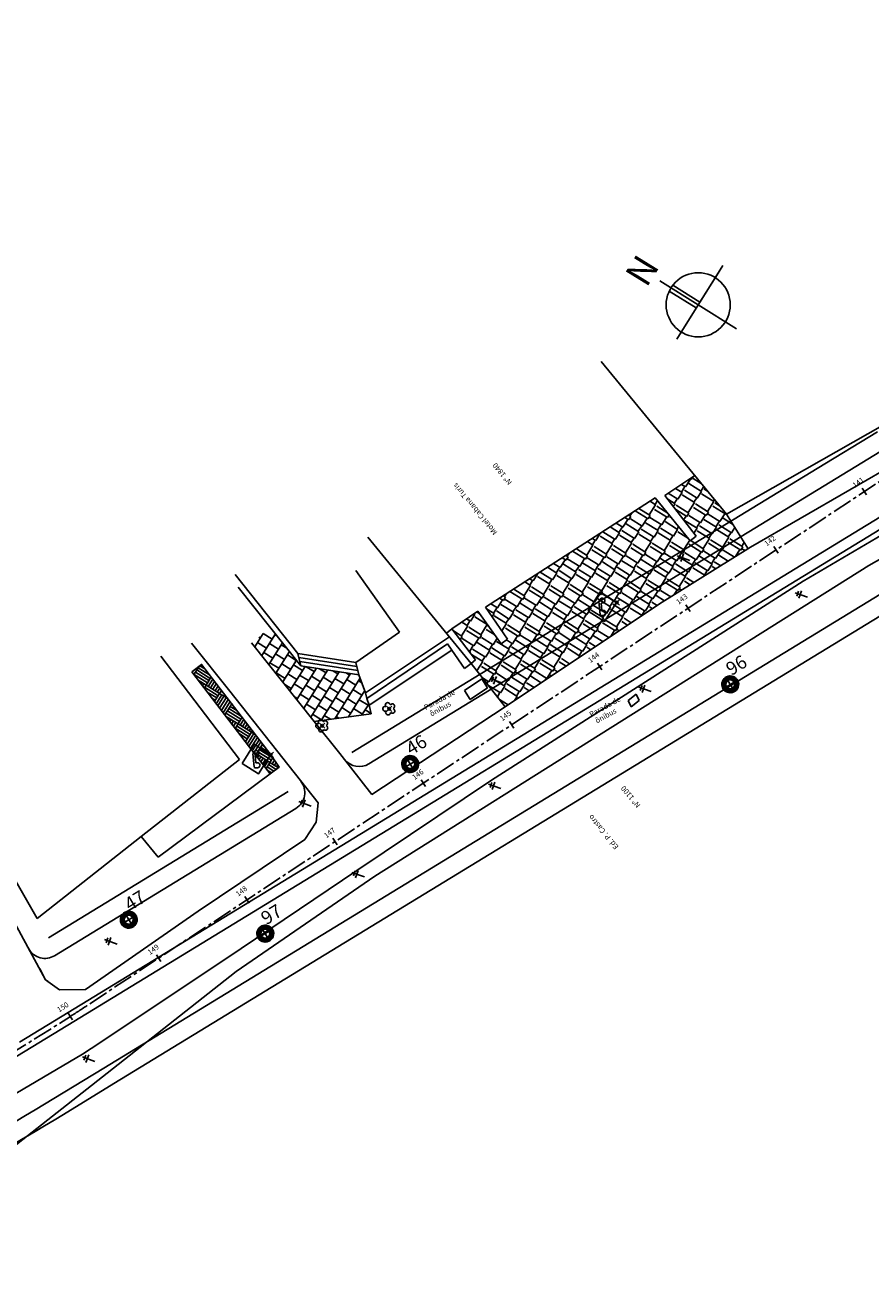
# Model space of a CAD drawing. Extents: x 181575 to 186358, y 663358 to 665430.
# Drawn here: x 181928 to 182088, y 664135 to 664372 of the extents above; entities that cross this region are included whole.
import ezdxf
from ezdxf.enums import TextEntityAlignment as Align

# ---------------------------------------------------------------- set-up
doc = ezdxf.new("R2010")
doc.units = 0
doc.header["$MEASUREMENT"] = 0
doc.header["$PDMODE"] = 35
doc.header["$PDSIZE"] = 0.5
doc.linetypes.add('CENTER2', pattern=[1.125, 0.75, -0.125, 0.125, -0.125])
doc.linetypes.add('CONTINUO', pattern=[0])
doc.layers.get('0').update_dxf_attribs({"linetype": 'CONTINUOUS'})
for name, color, linetype in [('_ARVORE', 3, 'CONTINUO'), ('_POSTE', 30, 'CONTINUO'), ('_TELEFON_', 7, 'CONTINUO'), ('BASALTO', 253, 'CONTINUOUS'), ('BASALTOIRREGULAR', 252, 'CONTINUOUS'), ('CERCA', 35, 'CONTINUOUS'), ('EDIFICAÇÕES', 252, 'CONTINUOUS'), ('EIXO', 2, 'CENTER2'), ('LAJEGRES', 33, 'CONTINUOUS'), ('MEIOFIO', 7, 'CONTINUOUS'), ('NORTE', 7, 'CONTINUOUS'), ('PROJETO', 2, 'CONTINUOUS'), ('PROJMEIOFIO', 5, 'CONTINUOUS'), ('PROJPASSEIO', 5, 'CONTINUOUS'), ('SECOES', 2, 'CONTINUOUS'), ('SONCOMPLEMENTAR', 10, 'CONTINUOUS'), ('TEXTO_EDIFICAÇÃO', 7, 'CONTINUOUS')]:
    doc.layers.add(name, color=color, linetype=linetype)
doc.styles.add('ROMANS', font='romans.shx', dxfattribs={"height": 1})
doc.styles.add('SIMPLEX', font='simplex', dxfattribs={"height": 0.2})
doc.styles.get("Standard").update_dxf_attribs({"font": 'ARIAL.TTF'})

# ---------------------------------------------------------------- blocks, each defined once
blk = doc.blocks.new('SIMB_TELEFON_')
at = {"color": 0}
blk.add_lwpolyline([(-4.253, 3.7155), (0.0115, 3.7025), (0, 0.013), (-4.2645, 0.026), (-4.253, 3.7155)], close=True, dxfattribs=at)
for points in [[(-3.659, 1.3965), (-1.5695, 2.971)], [(-2.8205, 1.573), (-1.658, 2.412)], [(-1.658, 2.412), (-1.393, 2.088)], [(-2.585, 1.2055), (-2.8205, 1.573)]]:
    blk.add_lwpolyline(points, dxfattribs=at)
for centre, radius, start, end in [((-1.2755, 2.409), 0.6214206716972146, 22.56294156120213, 115.2273812689396), ((-1.1295, 2.4605), 0.4649092835377156, 233.1898250250922, 17.88553055885642), ((-2.751, 1.4385), 0.931784110822713, 185.1736448757177, 233.4333255599683), ((-3.0125, 1.048), 0.4649092835377156, 233.1898250250922, 17.88553055885642)]:
    blk.add_arc(centre, radius, start, end, dxfattribs=at)
blk.add_point((0, 0), dxfattribs=at)
for tag in ['COTA', 'PONTO', 'DESC']:
    blk.add_attdef(tag, (0, 0), '', height=1)
blk = doc.blocks.new('SIMB_ARVORE')
at = {"color": 0}
for centre, start, end in [((-0.88, -0.285), 87.01336302389173, 319.1849161202335), ((-0.545, 0.75), 18.74975765323752, 233.1301023775667), ((0.545, 0.75), 306.8698976356469, 161.2502423702656), ((0.88, -0.285), 234.9262454814641, 89.00365213182407), ((0, -0.925), 162.824096356189, 17.17590361001833)]:
    blk.add_arc(centre, 0.575, start, end, dxfattribs=at)
blk.add_point((0, 0), dxfattribs=at)
for tag in ['COTA', 'PONTO', 'DESC']:
    blk.add_attdef(tag, (0, 0), '', height=1)
blk = doc.blocks.new('A$C46F32CB9')
at = {"layer": 'BASALTO'}
h = blk.add_hatch(dxfattribs=at)
h.set_pattern_fill('AR-B88', color=256, scale=0.25, angle=33.82119784307173, style=0)
h.set_pattern_definition([(33.82119784307173, (220609.1675180804, -651328.9802250324), (-1.113206037072447, 1.661557197037002), []), (123.8211978430717, (220609.1675180804, -651328.9802250324), (-1.943984635590948, 1.104954178500779), [2, -2])])
h.paths.add_polyline_path([(401.0926432148553, 92.24774554732721), (405.5074320365384, 93.37739531556144), (407.7862939017359, 84.46312779933214), (417.1088517610915, 78.41935613274109), (416.2491600966896, 70.74281392653938), (405.8071018390765, 73.80610763526056)])
at = {"layer": 'BASALTOIRREGULAR'}
h = blk.add_hatch(dxfattribs=at)
h.set_pattern_fill('AR-RSHKE', color=256, scale=0.25, angle=33.82119784307173, style=0)
h.set_pattern_definition([(33.82119784307173, (220609.1675180804, -651328.9802250324), (3.626404509946774, 6.040680038723926), [1.5, -1.25, 1.75, -0.75, 2.25, -1]), (33.82119784307173, (220610.3441106008, -651328.0414731798), (3.626404509946774, 6.040680038723926), [1.25, -4.75, 1, -1.5]), (33.82119784307173, (220613.0103848397, -651326.6312824362), (3.626404509946774, 6.040680038723926), [0.75, -7.75]), (123.8211978430717, (220609.1675180804, -651328.9802250324), (-3.435213577460484, 1.309554381166029), [2.875, -9.125]), (123.8211978430717, (220610.4136859782, -651328.1453205046), (-3.435213577460484, 1.309554381166029), [2.8125, -9.1875]), (123.8211978430717, (220611.4521592262, -651327.4495667315), (-3.435213577460484, 1.309554381166029), [2.625, -9.375]), (123.8211978430717, (220613.0103848397, -651326.6312824362), (-3.435213577460484, 1.309554381166029), [2.875, -9.125]), (123.8211978430717, (220613.6334687885, -651326.2138301723), (-3.435213577460484, 1.309554381166029), [2.875, -9.125]), (123.8211978430717, (220615.3983575693, -651324.8057023934), (-3.435213577460484, 1.309554381166029), [2.75, -9.25])])
h.paths.add_polyline_path([(490.5091292583384, 86.808854885865), (492.9926575471472, 77.66362573392689), (494.0226240766642, 70.04040014534257), (474.5157257436949, 67.40539805416483), (439.9054258423566, 61.57448545470834), (437.36560292801, 71.68587603978813), (438.4058476666396, 71.9711546470644), (436.7000971576781, 79.13982043648139), (442.6115987472003, 80.2103338445304), (444.061385064997, 72.78591948165558), (445.5281804421975, 73.0777213346446), (444.2061881542031, 80.28803598729428), (481.962462653988, 86.00466899119783), (484.685071499378, 75.88814972445834), (486.0741157430748, 76.2205442028353), (483.811460899713, 85.6846776054008)])
at = {"layer": 'LAJEGRES'}
h = blk.add_hatch(dxfattribs=at)
h.set_pattern_fill('AR-PARQ1', color=256, scale=0.25, angle=33.82119784307173, style=0)
h.set_pattern_definition([(123.8211978430717, (220609.1675180804, -651328.9802250324), (-4.162144851164173, 0.8225267399468331), [3, -3]), (123.8211978430717, (220609.5829073795, -651328.7019235231), (-4.162144851164173, 0.8225267399468331), [3, -3]), (123.8211978430717, (220609.9982966788, -651328.4236220139), (-4.162144851164173, 0.8225267399468331), [3, -3]), (123.8211978430717, (220610.4136859782, -651328.1453205046), (-4.162144851164173, 0.8225267399468331), [3, -3]), (123.8211978430717, (220610.8290752774, -651327.8670189953), (-4.162144851164173, 0.8225267399468331), [3, -3]), (123.8211978430717, (220611.2444645767, -651327.5887174861), (-4.162144851164173, 0.8225267399468331), [3, -3]), (123.8211978430717, (220611.6598538759, -651327.3104159768), (-4.162144851164173, 0.8225267399468331), [3, -3]), (33.82119784307173, (220607.4977090248, -651326.4878892369), (4.162144851164173, -0.8225267399468331), [3, -3]), (33.82119784307173, (220607.2194075154, -651326.0724999376), (4.162144851164173, -0.8225267399468331), [3, -3]), (33.82119784307173, (220606.9411060062, -651325.6571106383), (4.162144851164173, -0.8225267399468331), [3, -3]), (33.82119784307173, (220606.6628044969, -651325.241721339), (4.162144851164173, -0.8225267399468331), [3, -3]), (33.82119784307173, (220606.3845029877, -651324.8263320398), (4.162144851164173, -0.8225267399468331), [3, -3]), (33.82119784307173, (220606.1062014785, -651324.4109427405), (4.162144851164173, -0.8225267399468331), [3, -3]), (33.82119784307173, (220605.8278999691, -651323.9955534413), (4.162144851164173, -0.8225267399468331), [3, -3])])
h.paths.add_polyline_path([(388.5199530709651, 91.84728337195702), (390.7763549913361, 92.37981778441463), (395.7180533699575, 71.44134422461502), (396.2275463560363, 68.6543024420971), (394.1376047435624, 68.21463318413589), (392.6348793729849, 74.41192634007894)])
at = {"layer": 'SONCOMPLEMENTAR'}
h = blk.add_hatch(dxfattribs=at)
h.set_pattern_fill('ANSI31', color=256, scale=0.5315624999999999, angle=-66.61577318775792, style=0)
h.set_pattern_definition([(321.8789889401378, (264.3509478531778, 151.6307187891798), (0.02461098809341585, 0.03136386303097721), [])])
edge = h.paths.add_edge_path()
edge.add_line((419.9153033169569, 59.14112617971841), (420.6494467847224, 59.22969415131956))
edge.add_ellipse((419.067660525965, 59.03886551049072), major_axis=(0.586924287773622, 1.481210052415314), ratio=0.9999999999978928, start_angle=-61.50523787206259, end_angle=28.49476212092643)
edge.add_line((418.876831884787, 60.62065176910255), (418.9653998562135, 59.88650830159895))
edge.add_ellipse((419.067660525965, 59.03886551049072), major_axis=(0.7937463206224502, -0.3145191954001404), ratio=0.9999999999716142, start_angle=28.49476212950111, end_angle=118.49476212455579, ccw=False)
edge = h.paths.add_edge_path()
edge.add_line((419.1699211957748, 58.19122271926608), (419.2584891672013, 57.45707925176248))
edge.add_ellipse((419.067660525965, 59.03886551049072), major_axis=(0.5869242877691435, 1.48121005240401), ratio=0.9999999999941063, start_angle=208.4947621294467, end_angle=298.4947621268304)
edge.add_line((420.6494467846642, 59.22969415213447), (419.9153033168986, 59.14112618053332))
edge.add_ellipse((419.067660525965, 59.03886551049072), major_axis=(0.79374632060411, -0.3145191953928734), ratio=0.9999999999626683, start_angle=298.49476214007086, end_angle=388.49476213161205, ccw=False)
edge = h.paths.add_edge_path()
edge.add_line((419.2584891673177, 57.45707925106399), (419.1699211958912, 58.19122271856759))
edge.add_ellipse((419.0676605261397, 59.03886551025789), major_axis=(0.7937463206284826, -0.314519195402531), ratio=0.9999999999895082, start_angle=208.4947621290712, end_angle=298.49476212554754, ccw=False)
edge.add_line((418.2200177351478, 58.93660484079737), (417.4858742672077, 58.84803686884698))
edge.add_ellipse((419.0676605261397, 59.03886551025789), major_axis=(1.481210052659359, -0.5869242878703244), ratio=0.9999999998227145, start_angle=208.4947621356716, end_angle=298.4947621169179)
edge = h.paths.add_edge_path()
edge.add_line((418.9653998563299, 59.88650830159895), (418.8768318849034, 60.62065176910255))
edge.add_ellipse((419.067660525965, 59.03886551049072), major_axis=(0.5869242877841462, 1.481210052441873), ratio=0.9999999999620299, start_angle=28.49476212178798, end_angle=118.4947621270758)
edge.add_line((417.4858742672368, 58.84803686861414), (418.2200177351187, 58.93660484056454))
edge.add_ellipse((419.0676605261397, 59.03886551025789), major_axis=(0.7937463206270489, -0.3145191954019628), ratio=0.9999999999146764, start_angle=118.4947621389179, end_angle=208.4947621308689, ccw=False)
h = blk.add_hatch(dxfattribs=at)
h.set_pattern_fill('ANSI31', color=256, scale=0.5315624999999999, angle=-66.61577318775792, style=0)
h.set_pattern_definition([(321.8789889401378, (203.7315222356701, 146.5407938658027), (0.02461098809341585, 0.03136386303097721), [])])
edge = h.paths.add_edge_path()
edge.add_line((359.2958776995365, 54.05120125657413), (360.030021167302, 54.13976922817528))
edge.add_ellipse((358.4482349085738, 53.94894058734644), major_axis=(0.586924287773622, 1.481210052415314), ratio=0.9999999999978928, start_angle=-61.50523787206259, end_angle=28.49476212092643)
edge.add_line((358.2574062673375, 55.53072684595827), (358.345974238764, 54.79658337845467))
edge.add_ellipse((358.4482349085738, 53.94894058734644), major_axis=(0.7937463206224502, -0.3145191954001404), ratio=0.9999999999716142, start_angle=28.49476212950111, end_angle=118.49476212455579, ccw=False)
edge = h.paths.add_edge_path()
edge.add_line((358.5504955783836, 53.10129779588897), (358.6390635498101, 52.36715432838537))
edge.add_ellipse((358.4482349085738, 53.94894058734644), major_axis=(0.5869242877691435, 1.48121005240401), ratio=0.9999999999941063, start_angle=208.4947621294467, end_angle=298.4947621268304)
edge.add_line((360.0300211672438, 54.13976922864094), (359.2958776994783, 54.05120125703979))
edge.add_ellipse((358.4482349085738, 53.94894058734644), major_axis=(0.79374632060411, -0.3145191953928734), ratio=0.9999999999626683, start_angle=298.49476214007086, end_angle=388.49476213161205, ccw=False)
edge = h.paths.add_edge_path()
edge.add_line((358.6390635499265, 52.36715432780329), (358.5504955785, 53.10129779530689))
edge.add_ellipse((358.4482349086902, 53.9489405869972), major_axis=(0.7937463206284826, -0.314519195402531), ratio=0.9999999999895082, start_angle=208.4947621290712, end_angle=298.49476212554754, ccw=False)
edge.add_line((357.6005921176402, 53.84667991742026), (356.8664486497, 53.75811194546986))
edge.add_ellipse((358.4482349086902, 53.9489405869972), major_axis=(1.481210052659359, -0.5869242878703244), ratio=0.9999999998227145, start_angle=208.4947621356716, end_angle=298.4947621169179)
edge = h.paths.add_edge_path()
edge.add_line((358.3459742388804, 54.79658337810542), (358.2574062674539, 55.53072684560902))
edge.add_ellipse((358.4482349085738, 53.94894058734644), major_axis=(0.5869242877841462, 1.481210052441873), ratio=0.9999999999620299, start_angle=28.49476212178798, end_angle=118.4947621270758)
edge.add_line((356.8664486497873, 53.75811194535345), (357.6005921176693, 53.84667991730385))
edge.add_ellipse((358.4482349086902, 53.9489405869972), major_axis=(0.7937463206270489, -0.3145191954019628), ratio=0.9999999999146764, start_angle=118.4947621389179, end_angle=208.4947621308689, ccw=False)
h = blk.add_hatch(dxfattribs=at)
h.set_pattern_fill('ANSI31', color=256, scale=0.5315624999999999, angle=-66.61577318775792, style=0)
h.set_pattern_definition([(321.8789889401378, (325.7478014940571, 140.6120643083705), (0.02461098809341585, 0.03136386303097721), [])])
edge = h.paths.add_edge_path()
edge.add_line((481.3121569579234, 48.1224716991419), (482.046300425689, 48.21103967074305))
edge.add_ellipse((480.4645141668734, 48.02021102991421), major_axis=(0.586924287773622, 1.481210052415314), ratio=0.9999999999978928, start_angle=-61.50523787206259, end_angle=28.49476212092643)
edge.add_line((480.2736855257535, 49.60199728852604), (480.3622534971801, 48.86785382102244))
edge.add_ellipse((480.4645141668734, 48.02021102991421), major_axis=(0.7937463206224502, -0.3145191954001404), ratio=0.9999999999716142, start_angle=28.49476212950111, end_angle=118.49476212455579, ccw=False)
edge = h.paths.add_edge_path()
edge.add_line((480.5667748366832, 47.17256823845673), (480.6553428081097, 46.43842477095313))
edge.add_ellipse((480.4645141668734, 48.02021102991421), major_axis=(0.5869242877691435, 1.48121005240401), ratio=0.9999999999941063, start_angle=208.4947621294467, end_angle=298.4947621268304)
edge.add_line((482.0463004256308, 48.21103967120871), (481.3121569578652, 48.12247169960756))
edge.add_ellipse((480.4645141668734, 48.02021102991421), major_axis=(0.79374632060411, -0.3145191953928734), ratio=0.9999999999626683, start_angle=298.49476214007086, end_angle=388.49476213161205, ccw=False)
edge = h.paths.add_edge_path()
edge.add_line((480.6553428082261, 46.43842477037106), (480.5667748367996, 47.17256823787466))
edge.add_ellipse((480.4645141671062, 48.02021102956496), major_axis=(0.7937463206284826, -0.314519195402531), ratio=0.9999999999895082, start_angle=208.4947621290712, end_angle=298.49476212554754, ccw=False)
edge.add_line((479.6168713760562, 47.91795035998803), (478.8827279081161, 47.82938238803763))
edge.add_ellipse((480.4645141671062, 48.02021102956496), major_axis=(1.481210052659359, -0.5869242878703244), ratio=0.9999999998227145, start_angle=208.4947621356716, end_angle=298.4947621169179)
edge = h.paths.add_edge_path()
edge.add_line((480.3622534972092, 48.86785382067319), (480.2736855257826, 49.60199728817679))
edge.add_ellipse((480.4645141668734, 48.02021102991421), major_axis=(0.5869242877841462, 1.481210052441873), ratio=0.9999999999620299, start_angle=28.49476212178798, end_angle=118.4947621270758)
edge.add_line((478.8827279081161, 47.82938238792121), (479.616871375998, 47.91795035987161))
edge.add_ellipse((480.4645141671062, 48.02021102956496), major_axis=(0.7937463206270489, -0.3145191954019628), ratio=0.9999999999146764, start_angle=118.4947621389179, end_angle=208.4947621308689, ccw=False)
h = blk.add_hatch(dxfattribs=at)
h.set_pattern_fill('ANSI31', color=256, scale=0.5315624999999999, angle=-66.61577318775792, style=0)
h.set_pattern_definition([(321.8789889401378, (226.2055168669904, 133.5741079614963), (0.02461098809341585, 0.03136386303097721), [])])
edge = h.paths.add_edge_path()
edge.add_line((381.7698723308276, 41.08451535215136), (382.5040157985932, 41.17308332375251))
edge.add_ellipse((380.9222295397776, 40.98225468292367), major_axis=(0.586924287773622, 1.481210052415314), ratio=0.9999999999978928, start_angle=-61.50523787206259, end_angle=28.49476212092643)
edge.add_line((380.7314008986577, 42.5640409415355), (380.8199688700843, 41.8298974740319))
edge.add_ellipse((380.9222295397776, 40.98225468292367), major_axis=(0.7937463206224502, -0.3145191954001404), ratio=0.9999999999716142, start_angle=28.49476212950111, end_angle=118.49476212455579, ccw=False)
edge = h.paths.add_edge_path()
edge.add_line((381.0244902095874, 40.13461189158261), (381.1130581810139, 39.40046842407901))
edge.add_ellipse((380.9222295397776, 40.98225468292367), major_axis=(0.5869242877691435, 1.48121005240401), ratio=0.9999999999941063, start_angle=208.4947621294467, end_angle=298.4947621268304)
edge.add_line((382.5040157985641, 41.17308332456741), (381.7698723307985, 41.08451535296626))
edge.add_ellipse((380.9222295397776, 40.98225468292367), major_axis=(0.79374632060411, -0.3145191953928734), ratio=0.9999999999626683, start_angle=298.49476214007086, end_angle=388.49476213161205, ccw=False)
edge = h.paths.add_edge_path()
edge.add_line((381.1130581811303, 39.40046842372976), (381.0244902097038, 40.13461189123336))
edge.add_ellipse((380.9222295400104, 40.98225468269084), major_axis=(0.7937463206284826, -0.314519195402531), ratio=0.9999999999895082, start_angle=208.4947621290712, end_angle=298.49476212554754, ccw=False)
edge.add_line((380.0745867489604, 40.8799940131139), (379.3404432810203, 40.7914260411635))
edge.add_ellipse((380.9222295400104, 40.98225468269084), major_axis=(1.481210052659359, -0.5869242878703244), ratio=0.9999999998227145, start_angle=208.4947621356716, end_angle=298.4947621169179)
edge = h.paths.add_edge_path()
edge.add_line((380.8199688701425, 41.82989747391548), (380.7314008987159, 42.56404094141908))
edge.add_ellipse((380.9222295397776, 40.98225468292367), major_axis=(0.5869242877841462, 1.481210052441873), ratio=0.9999999999620299, start_angle=28.49476212178798, end_angle=118.4947621270758)
edge.add_line((379.3404432810494, 40.79142604104709), (380.0745867489313, 40.87999401299749))
edge.add_ellipse((380.9222295400104, 40.98225468269084), major_axis=(0.7937463206270489, -0.3145191954019628), ratio=0.9999999999146764, start_angle=118.4947621389179, end_angle=208.4947621308689, ccw=False)
at = {"layer": '_POSTE'}
for points, elevation in [([(483.0563285759417, 72.55565749050584), (481.2630376551533, 74.29752650787123)], 23.217), ([(481.2733220358787, 73.59049452014733), (481.9700696427317, 74.30781088839285)], 23.217), ([(481.4577933182009, 73.06279162480496), (482.502914728655, 74.13876617711503)], 23.217), ([(441.2529266613419, 65.88011276582256), (439.4596357405535, 67.62198178318795)], 22.288), ([(439.4699201212788, 66.91494979546405), (440.1666677281319, 67.63226616382599)], 22.288), ([(439.654391403601, 66.38724690012168), (440.6995128140552, 67.46322145243175)], 22.288), ([(398.7334542914759, 59.42536456079688), (396.9401633707166, 61.16723357804585)], 21.165), ([(396.950447751442, 60.46020159043837), (397.647195358295, 61.17751795868389)], 21.165), ([(397.1349190337933, 59.93249869497959), (398.1800404442183, 61.00847324740607)], 21.165), ([(500.5482083196985, 57.07985327788629), (498.7549173989682, 58.82172229525167)], 23.231), ([(498.7652017796645, 58.11469030752778), (499.4619493865175, 58.8320066757733)], 23.231), ([(498.9496730619867, 57.58698741218541), (499.9947944724699, 58.66296196437906)], 23.231), ([(466.2403341992758, 52.89598732232116), (464.4470432785456, 54.63785633957013)], 22.155), ([(464.4573276592419, 53.93082435196266), (465.1540752660949, 54.64814072020818)], 22.155), ([(464.641798941564, 53.40312145650387), (465.6869203520182, 54.47909600881394)], 22.155), ([(354.5399113957537, 50.65978081978392), (352.7466204749944, 52.40164983703289)], 19.99), ([(352.7569048557198, 51.69461784942541), (353.4536524625728, 52.41193421767093)], 19.99), ([(352.941376138042, 51.16691495396663), (353.9864975484961, 52.2428895062767)], 19.99), ([(432.8182127310429, 47.78890620265156), (431.0249218103127, 49.53077521990053)], 21.496), ([(431.0352061910089, 48.82374323229305), (431.7319537978619, 49.54105960053857)], 21.496), ([(431.2196774733602, 48.29604033683427), (432.2647988837853, 49.37201488914434)], 21.496), ([(402.4126983855094, 43.10558735951781), (400.619407464721, 44.8474563768832)], 20.88), ([(400.6296918454464, 44.14042438915931), (401.3264394522994, 44.85774075740483)], 20.88), ([(400.8141631277977, 43.61272149381693), (401.8592845382518, 44.68869604612701)], 20.88), ([(341.6065044887655, 32.11118874978274), (339.8132135680062, 33.85305776703171)], 19.719), ([(339.8234979487315, 33.14602577942424), (340.5202455555846, 33.86334214766975)], 19.719), ([(340.0079692310537, 32.61832288396545), (341.0530906415079, 33.69429743627552)], 19.719)]:
    blk.add_lwpolyline(points, dxfattribs=dict(at, elevation=elevation))
at = {"layer": 'CERCA'}
for p, q in [((403.0718352775439, 102.9047657113988, 21.258), (407.7862939017359, 84.46312779944856, 21.371)), ((384.3631251791958, 96.96039010689128, 21.638), (389.9840126036142, 73.0559929452138, 21.347)), ((340.3344127746823, 85.74515331210569, 20.289), (342.7385721764294, 61.22979187138844, 19.998)), ((492.9926575471472, 77.66362573392689, 23.369), (544.3442215233517, 82.60650163737591, 24.511)), ((367.0224967234244, 67.32468371593859, 21.315), (389.9840126036142, 73.0559929452138, 21.347)), ((342.7385721764294, 61.22979187138844, 19.998), (367.0224967234244, 67.32468371593859, 21.315)), ((513.6075167785166, 57.82114645687398, 23.447), (608.5477718143957, 67.14496937091462, 26.514)), ((404.2467205201101, 42.42167741677258, 21.112), (513.6075167785166, 57.82114645687398, 23.447)), ((372.9492001746548, 36.66768434864935, 20.517), (404.2467205201101, 42.42167741677258, 21.112)), ((342.8441854304401, 29.15189976943657, 20.05187768043554), (372.9492001746548, 36.66768434864935, 20.517)), ((319.4863988152065, 23.32057585404254, 19.691), (342.8441854304401, 29.15189976932015, 20.05187768043554))]:
    blk.add_line(p, q, dxfattribs=at)
at = {"layer": 'EDIFICAÇÕES'}
for p, q in [((483.1998255365179, 113.7242952208035, 24.51250269167457), (492.9926575471472, 77.66362573392689, 23.369)), ((403.5320688021602, 105.2810514903395, 22.802), (408.2465274263814, 86.8394135782728, 22.915)), ((437.36560292801, 71.68587603978813, 22.325), (429.3197292686091, 101.5065159782534, 23.25561687649308)), ((427.4625210289378, 82.64217767014634), (424.6565120908199, 96.69364274677355)), ((395.7180533699575, 71.44134422461502, 21.338), (390.7763549913361, 92.37981778441463)), ((392.6348793729849, 74.41192634007894, 21.282), (388.5199530709651, 91.84728337195702)), ((407.7862939017359, 84.46312779944856, 21.371), (408.2465274263814, 86.8394135782728, 22.915)), ((407.9400952375145, 85.25723754439969, 21.37080914050839), (417.2626530967536, 79.21346587792505, 21.37780914050831)), ((408.0938965732348, 86.05134728935082, 21.37061828101678), (417.4164544325613, 80.00757562275976, 21.37761828101678)), ((408.2465274263814, 86.8394135782728, 22.915), (417.5690852857078, 80.79564191156533, 22.922)), ((444.2061881542031, 80.2880359874107, 23.425), (481.9624626539589, 86.00466899131425, 23.729)), ((481.9624626539589, 86.00466899131425, 23.729), (484.685071499378, 75.88814972457476, 23.327)), ((483.811460899713, 85.6846776054008, 23.219), (490.5091292583384, 86.808854885865, 23.659)), ((486.0741157430748, 76.2205442028353, 23.366), (483.811460899713, 85.6846776054008, 23.219)), ((407.7862939017359, 84.46312779944856, 21.371), (417.1088517610624, 78.4193561328575, 21.378)), ((417.1088517610624, 78.4193561328575, 21.378), (417.5690852857078, 80.79564191156533, 22.922)), ((417.5690852857078, 80.79564191156533, 22.922), (427.4625210289378, 82.64217767014634)), ((416.8520541035396, 74.77105036668945, 22.069), (417.1088517610624, 78.4193561328575, 21.378)), ((436.700097157649, 79.1398204365978, 22.701), (435.4445661382342, 78.8058668380836, 22.54719454751103)), ((436.700097157649, 79.1398204365978, 22.701), (442.6115987471712, 80.21033384464681, 23.06)), ((438.4058476666105, 71.97115464718081, 22.454), (436.700097157649, 79.1398204365978, 22.701)), ((442.6115987471712, 80.21033384464681, 23.06), (444.061385064997, 72.78591948165558, 22.539)), ((445.5281804421975, 73.07772133476101, 22.797), (444.2061881542031, 80.2880359874107, 23.425)), ((416.6695338216086, 73.69062852929346, 22.019), (434.7829359175521, 76.88639487093315, 22.399)), ((416.8520541035396, 74.77105036668945, 22.069), (435.6710374445538, 77.96649008791428, 22.521)), ((434.7829359175521, 76.88639487093315, 22.399), (435.0785762287851, 75.4390228362754, 22.358)), ((484.685071499378, 75.88814972457476, 23.327), (486.0741157430748, 76.2205442028353, 23.366)), ((492.9926575471472, 77.66362573392689, 23.369), (494.0226240766351, 70.04040014545899, 23.35857887933003)), ((394.1376047435333, 68.2146331842523, 21.284), (392.6348793729849, 74.41192634007894, 21.282)), ((416.2491600966605, 70.7428139266558, 21.74), (405.8071018390765, 73.80610763526056, 21.259)), ((416.5516188848414, 72.37543840322178, 21.845), (435.0785762287851, 75.4390228362754, 22.358)), ((416.5516188848414, 72.37543840322178, 21.845), (416.6695338216086, 73.69062852929346, 22.019)), ((416.6695338216086, 73.69062852929346, 22.019), (416.8520541035396, 74.77105036668945, 22.069)), ((435.0785762287851, 75.4390228362754, 22.358), (435.8196259120887, 71.33259843476117, 22.161)), ((396.2275463560363, 68.65430244221352, 21.188), (395.7180533699575, 71.44134422461502, 21.338)), ((416.2491600966605, 70.7428139266558, 21.74), (416.5516188848414, 72.37543840322178, 21.845)), ((435.8196259120887, 71.33259843476117, 22.161), (437.36560292801, 71.68587603978813, 22.325)), ((437.36560292801, 71.68587603978813, 22.325), (438.4058476666105, 71.97115464718081, 22.454)), ((439.9054258423566, 61.57448545470834, 22.087), (437.36560292801, 71.68587603978813, 22.325)), ((444.061385064997, 72.78591948165558, 22.539), (445.5281804421975, 73.07772133476101, 22.797)), ((394.1376047435333, 68.2146331842523, 21.284), (396.2275463560363, 68.65430244221352, 21.188)), ((367.0224967234244, 67.32468371593859, 21.315), (368.3580250503146, 62.44054140767548, 20.866)), ((368.3580250503146, 62.44054140767548, 20.866), (394.1376047435333, 68.2146331842523, 21.284)), ((438.0442710191419, 68.17561314045452, 22.158), (434.1512310751423, 67.51132329832762, 22.065)), ((434.3889670992794, 65.55210646928754, 22.059), (434.1512310751423, 67.51132329832762, 22.065)), ((438.282007043279, 66.21639631153084, 22.152), (438.0442710191419, 68.17561314045452, 22.158)), ((438.282007043279, 66.21639631153084, 22.152), (434.3889670992794, 65.55210646928754, 22.059)), ((461.6088369706995, 53.14526512345765, 21.95), (463.4421707470319, 53.61041807103902, 22.032)), ((461.6418642028002, 51.80240801943, 22.071), (461.6088369706995, 53.14526512345765, 21.95)), ((461.6418642028002, 51.80240801943, 22.071), (463.4751979790744, 52.26756096701138, 22.153)), ((463.4751979790744, 52.26756096701138, 22.153), (463.4421707470319, 53.61041807103902, 22.032))]:
    blk.add_line(p, q, dxfattribs=at)
at = {"layer": 'EDIFICAÇÕES', "elevation": -1.746229827404022e-10, "flags": 128}
blk.add_lwpolyline([(388.5199530709651, 91.84728337195702), (390.7763549913361, 92.37981778441463), (395.7180533699575, 71.44134422461502), (396.2275463560363, 68.6543024420971), (394.1376047435624, 68.21463318413589), (392.6348793729849, 74.41192634007894), (388.5199530709651, 91.84728337195702)], dxfattribs=at)
at = {"layer": 'EIXO', "ltscale": 5}
for p, q in [((676.4109648937883, 96.85631464538164), (345.0761797266605, 42.43289240065496)), ((676.4109648937883, 96.85631464538164), (345.0761797266605, 42.43289240065496)), ((676.4110670731461, 96.85569256846793), (345.0765402764664, 42.43231276236475)), ((676.4110670731461, 96.85569256846793), (345.0765402764664, 42.43231276236475))]:
    blk.add_line(p, q, dxfattribs=at)
for centre, start, end in [((277.8086778635043, 451.9448985648341), 268.3090785524087, 278.7448954533393), ((277.8086778633296, 451.9448985648341), 278.7448954533542, 279.3282494102809)]:
    blk.add_arc(centre, 414.9999999998357, start, end, dxfattribs=at)
at = {"layer": 'MEIOFIO'}
for p, q in [((393.5633880672394, 85.58796139748301, 21.1), (390.665412809496, 96.83040100848302, 21.056)), ((401.0926432148553, 92.24774554732721, 21.146), (405.8071018390765, 73.80610763526056, 21.259)), ((400.1701049943804, 59.43697309028357), (393.5633880672394, 85.58796139748301)), ((336.9548051613674, 82.39034879021347), (339.4554365046788, 50.01813663402572)), ((494.5705882012844, 70.11441942804959, 23.37), (564.8103760236118, 77.44691202486865, 25.149)), ((405.8071018390765, 73.80610763526056), (407.7545767076663, 66.32874890137464)), ((474.5157257436949, 67.40539805416483, 22.952), (494.5705882012844, 70.11441942804959, 23.37)), ((407.7545767076663, 66.32874890137464), (410.1040121107362, 56.75664728845004)), ((439.9054258423566, 61.57448545470834, 22.087), (474.5157257436949, 67.40539805416483, 22.952)), ((501.0261405485508, 60.20585884165484, 23.077), (536.095975991775, 64.11300843989011, 23.922)), ((410.1040121107362, 56.75664728845004, 21.292), (439.9054258423566, 61.57448545470834, 22.087)), ((398.3338380510977, 56.25433005136438, 20.938), (400.1701049943804, 59.43697309028357, 21.096)), ((431.8567375871353, 49.92646732425783, 21.386), (501.0261405485508, 60.20585884165484, 23.077)), ((395.0281966274197, 54.14916027721483, 20.83), (398.3338380510977, 56.25433005136438, 20.938)), ((339.2748416742543, 52.35604789038189), (339.4554365047079, 50.01813663390931)), ((371.0953443292528, 50.01677429908887, 20.324), (395.0281966274197, 54.14916027721483, 20.83)), ((339.4554365047079, 50.01813663390931, 19.445), (339.7013708174927, 49.58320052863564, 19.44914546425293)), ((339.4554365046788, 50.01813663402572, 19.445), (341.0572417645599, 47.18533573939931, 19.472)), ((345.5983001723071, 45.24928059068043, 19.627), (371.0953443292528, 50.01677429908887, 20.324)), ((401.5729321691324, 44.77941910200752, 20.702), (431.8567375871353, 49.92646732425783, 21.386)), ((341.0572417645599, 47.18533573939931, 19.472), (345.5983001723071, 45.24928059068043, 19.627)), ((372.3759078664007, 39.70086764835287, 20.262), (401.5729321691324, 44.77941910200752, 20.702)), ((342.0054459340172, 34.60450866306201, 19.63332235568935), (372.3759078664007, 39.70086764835287, 20.262)), ((340.0575341869553, 34.27763653453439, 19.593), (316.5400834428729, 31.75123049051035, 18.922)), ((340.0575341869553, 34.27763653453439, 19.593), (342.0054459340172, 34.60450866306201, 19.63332235568935))]:
    blk.add_line(p, q, dxfattribs=at)
at = {"layer": 'NORTE', "color": 7}
for p, q in [((504.3249111433688, 116.0221542915097), (499.5555359925202, 123.1408578810515)), ((497.9489245778532, 111.7503832442453), (511.6175772042188, 120.9080804795958)), ((503.7487108515343, 115.6361127436394), (500.3957921481342, 120.6406329700258)), ((504.8252206665638, 116.3767288299277), (501.4764031737868, 121.3751276455587)), ((504.3249111433688, 116.0221542915097), (510.7008977089135, 120.293925338774)), ((504.3249111433688, 116.0221542915097), (509.0942862940719, 108.9034507020842))]:
    blk.add_line(p, q, dxfattribs=at)
blk.add_circle((504.3249111434561, 116.0221542916261), 6.063688760278842, dxfattribs=at)
at = {"layer": 'PROJMEIOFIO'}
for p, q in [((559.7999204367516, 81.09685381466988), (411.9662286404055, 62.27034687018022)), ((561.1263745195174, 70.68097557174042), (340.7726142497559, 42.61909368622582)), ((546.8738468007941, 66.84977452876046), (341.0767873995355, 40.64167730265763)), ((395.9254102823616, 60.2275609895587), (342.8730988466705, 53.47138993360568)), ((548.200300883298, 56.43389628629666), (342.6736964356096, 30.26024129067082)), ((340.772614249785, 42.61909368622582), (330.1092279651202, 41.26111964462325)), ((341.0767873995355, 40.64167730254121), (330.3618858855334, 39.27714283613022)), ((342.6736964356387, 30.2602412905544), (331.6883399684157, 28.86126459389925))]:
    blk.add_line(p, q, dxfattribs=at)
for centre, radius, start, end in [((395.4832589214493, 63.69952040363569), 3.5, 277.2575080320603, 14.17837634846802), ((411.5030587088841, 65.73962958564516), 3.5, 193.7904127254621, 277.3844697418338), ((342.4309169161133, 56.94334545463789), 3.5, 184.4171112894147, 277.2581060486839), ((277.8090384136303, 451.9443189270096), 415.999999999803, 268.3090812281178, 277.257508032535), ((277.8090384136303, 451.9443189270096), 426.499999999803, 268.3090812281178, 277.257508032535)]:
    blk.add_arc(centre, radius, start, end, dxfattribs=at)
at = {"layer": 'PROJPASSEIO'}
for p, q in [((512.1513646054373, 78.55711392953526), (409.8552452776348, 65.52978181291837)), ((525.4258610626566, 80.24761084117927), (512.1513646054373, 78.55711392953526)), ((395.8653090829612, 63.74817419890314), (343.2179243401915, 57.04357024549972)), ((548.6424522442685, 52.9619368724525), (343.2059994477604, 26.7997626196593)), ((343.2059994477604, 26.79976261954289), (332.1304913287458, 25.3893051793566))]:
    blk.add_line(p, q, dxfattribs=at)
blk.add_arc((277.8090384136303, 451.9443189270096), 429.999999999803, 268.3090812281178, 277.257508032535, dxfattribs=at)
at = {"layer": 'SECOES'}
for p, q in [((518.4050660282082, 71.66309286432806), (518.6481907589186, 70.1829272096511)), ((498.6695239659748, 68.42142978857737), (498.9126486966852, 66.9412641339004)), ((478.933981903072, 65.17976671177894), (479.1771066337824, 63.69960105698556)), ((459.1984398409259, 61.93810363544617), (459.4415645716072, 60.4579379807692)), ((439.4628977779357, 58.69644056016114), (439.7060225086461, 57.21627490536775)), ((419.7273557160515, 55.4547774833627), (419.9704804467328, 53.97461182868574)), ((399.9918136533524, 52.21311440819409), (400.2349383840337, 50.73294875340071)), ((380.2562715907115, 48.97145133162849), (380.499396321422, 47.49128567695152)), ((360.5207295282453, 45.72978825541213), (360.7638542589557, 44.24962260073517)), ((340.7893138656218, 42.51053021138068), (341.0173668625648, 41.02796762238722)), ((340.7893138656218, 42.5105302114971), (341.0173668625357, 41.02796762262005))]:
    blk.add_line(p, q, dxfattribs=at)
at = {"layer": 'SONCOMPLEMENTAR'}
for p, q in [((420.6494467846933, 59.22969415225089), (417.4858742672368, 58.84803686861414)), ((418.8768318849325, 60.62065176886972), (419.2584891672595, 57.45707925141323)), ((358.257406267483, 55.53072684549261), (358.6390635498101, 52.36715432780329)), ((360.0300211672438, 54.13976922852453), (356.8664486497873, 53.75811194523703)), ((482.0463004256308, 48.21103967109229), (478.8827279081161, 47.8293823878048)), ((480.2736855258117, 49.60199728806037), (480.6553428081679, 46.43842477037106)), ((382.5040157985641, 41.17308332456741), (379.3404432810494, 40.79142604104709)), ((380.7314008987451, 42.56404094130266), (381.1130581810721, 39.40046842372976))]:
    blk.add_line(p, q, dxfattribs=at)
at = {"layer": 'SONCOMPLEMENTAR', "extrusion": (0, 0, -0.9999999999999998)}
for centre in [(419.067660525965, 59.03886551049072), (358.4482349085738, 53.94894058734644), (480.4645141668734, 48.02021102991421), (380.9222295397776, 40.98225468292367)]:
    blk.add_ellipse(centre, major_axis=(0.5869242878086073, 1.481210052503605), ratio=0.9999999999785049, dxfattribs=at)
at = {"layer": 'SONCOMPLEMENTAR', "extrusion": (0, 0, -1)}
for centre in [(419.067660525965, 59.03886551049072), (358.4482349085738, 53.94894058734644), (480.4645141668734, 48.02021102991421), (380.9222295397776, 40.98225468292367)]:
    blk.add_ellipse(centre, major_axis=(0.793746320632083, -0.3145191954039578), ratio=0.9999999998688985, dxfattribs=at)
at = {"layer": '_ARVORE', "xscale": 0.7999999999729287, "yscale": 0.8, "zscale": 0.8, "rotation": 319.8801844769239}
for p in [(406.8277403502725, 72.47854632604867, 21.402), (419.7067003557167, 70.22098698513582, 21.847)]:
    blk.add_blockref('SIMB_ARVORE', p, dxfattribs=at)
at = {"layer": '_TELEFON_', "rotation": 33.82119784307173}
for p in [(395.7180533700157, 71.44134422461502), (467.2113271160342, 70.95790853118524, 22.88)]:
    blk.add_blockref('SIMB_TELEFON_', p, dxfattribs=at)
at = {"layer": 'NORTE', "color": 3}
blk.add_text('N', height=5, rotation=34.15506175360147, dxfattribs=at).set_placement((496.6551374818082, 122.849312783801))
at = {"layer": 'SECOES', "style": 'ROMANS'}
for s, rotation, p in [('141', 12.8211978430717, (518.2062184432289, 72.84262981556822)), ('142', 12.8211978430717, (498.4706763807044, 69.60096673981752)), ('143', 12.8211978430717, (478.7351343180344, 66.35930366336834)), ('144', 12.8211978430717, (458.9995922556845, 63.11764058680274)), ('145', 12.8211978430717, (439.2640501935093, 59.87597751140129)), ('146', 12.8211978430717, (419.6044177104486, 56.52103600290138)), ('147', 12.8211978430717, (399.8688756472839, 53.27937292703427)), ('148', 12.8211978430717, (380.1333335848758, 50.0377098514)), ('149', 12.8211978430717, (360.3977915228461, 46.79604677483439)), ('150', 8.821197843056812, (340.3177695629129, 43.8391543389298)), ('150', 8.821197843071632, (340.3177695628838, 43.83915433881339))]:
    blk.add_text(s, height=1, rotation=rotation, dxfattribs=at).set_placement(p, align=Align.MIDDLE)
at = {"layer": 'SONCOMPLEMENTAR', "ltscale": 0.5, "style": 'ROMANS'}
for s, p in [('46', (421.7695087886532, 60.62761144002434)), ('47', (361.1500831712037, 55.5376865164144)), ('96', (483.1663624295325, 49.60895695898216)), ('97', (383.624077802524, 42.57100061245728))]:
    blk.add_text(s, height=2.53125, rotation=7.336767621525961, dxfattribs=at).set_placement(p, align=Align.CENTER)
at = {"layer": 'TEXTO_EDIFICAÇÃO', "linetype": 'CONTINUO', "style": 'SIMPLEX'}
for s, rotation, p in [('Nº 1840', 105.3444510232915, (457.8993185039726, 102.127011749777)), ('Motel Cabana Turis', 105.3444510232915, (450.4876545912703, 98.16707796812989)), ('Parada de', 4.446423724924058, (429.1310748708493, 67.36904542474076)), ('ônibus', 4.446423724924058, (428.587409156491, 65.75648962589912)), ('Parada de', 4.446423724924058, (457.13663002252, 53.37196368700825)), ('ônibus', 4.446423724924058, (456.5929643081327, 51.75940788828302)), ('Nº 1100', 105.3444510232915, (455.0373386875144, 36.44160925422329)), ('Ed. P. Castro', 105.3444510232915, (447.6256747748412, 32.48167547234334))]:
    blk.add_text(s, height=1, rotation=rotation, dxfattribs=at).set_placement(p, align=Align.CENTER)

msp = doc.modelspace()

# ---------------------------------------------------------------- block references
at = {"layer": 'PROJETO', "rotation": 24.15938828405978}
msp.add_blockref('A$C46F32CB9', (181642.6521271273, 664006.7060056601), dxfattribs=at)

doc.saveas('drawing.dxf')
